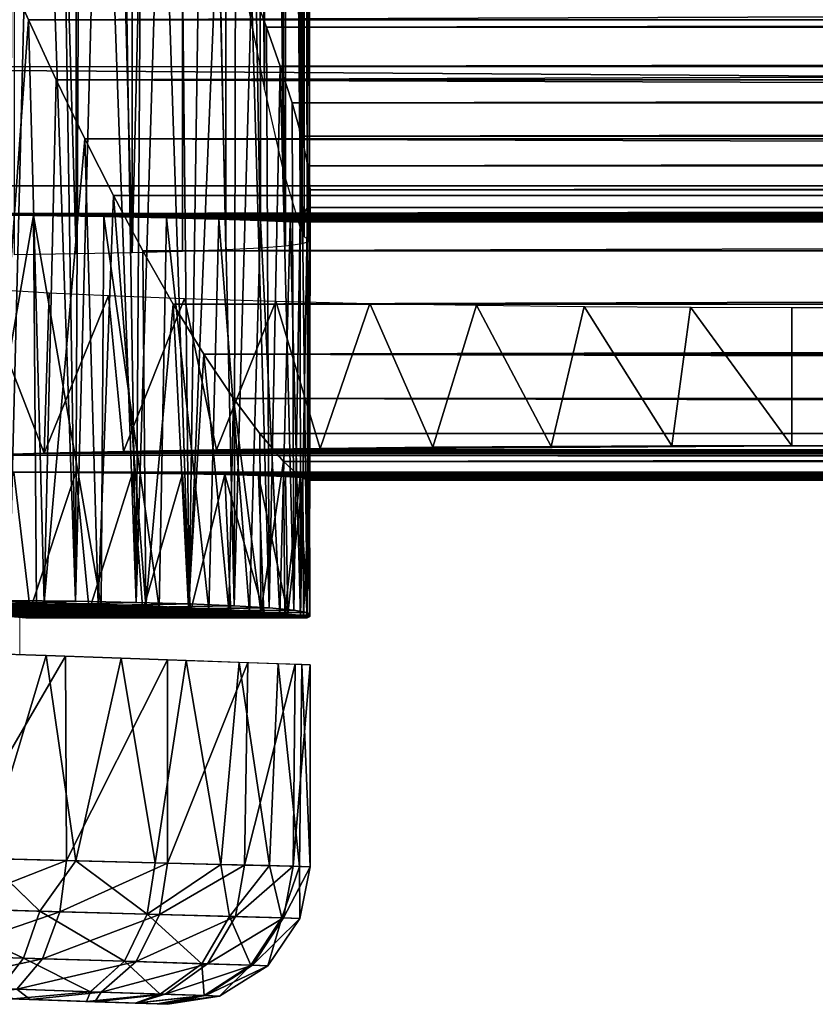
# Model space of a CAD drawing. Units: inches. Extents: x -1 to 14.4, y -7.6 to 1.
# Drawn here: x 1.2 to 1.6, y -1 to -0.5 of the extents above; entities that cross this region are included whole.
import ezdxf

# ---------------------------------------------------------------- set-up
doc = ezdxf.new("R2010")
doc.units = ezdxf.units.IN
doc.header["$MEASUREMENT"] = 0
doc.layers.add('AFUWA-3-ARPM', color=4, linetype='Continuous')
doc.layers.add('AFUWA-P', color=2, linetype='Continuous')

# ---------------------------------------------------------------- blocks, each defined once
blk = doc.blocks.new('A$C74B90D70')
at = {"linetype": 'Continuous', "lineweight": 0}
for p, q in [((-6.34085, 1.40221), (-6.35679, 1.4366)), ((-6.35679, 1.4366), (-6.34085, 1.40221)), ((-6.32461, 1.36852), (-6.34085, 1.40221)), ((-6.34085, 1.40221), (-6.32461, 1.36852)), ((-6.32461, 1.36852), (-6.30821, 1.33604)), ((-6.30821, 1.33604), (-6.32461, 1.36852)), ((-6.30821, 1.33604), (-6.29133, 1.30438)), ((-6.30821, 1.33604), (-6.29133, 1.30438)), ((-6.274, 1.27393), (-6.29133, 1.30438)), ((-6.274, 1.27393), (-6.29133, 1.30438)), ((-6.274, 1.27393), (-6.25651, 1.24536)), ((-6.274, 1.27393), (-6.25651, 1.24536)), ((-6.23963, 1.22004), (-6.25651, 1.24536)), ((-6.25651, 1.24536), (3.33368, 1.2453)), ((-6.25651, 1.24536), (-6.23963, 1.22004)), ((-6.23963, 1.22004), (3.3273, 1.22028)), ((-6.23963, 1.22004), (-6.22458, 1.19993)), ((-6.23963, 1.22004), (-6.22458, 1.19993)), ((-6.22458, 1.19993), (-6.21106, 1.18397)), ((3.32371, 1.19917), (-6.22458, 1.19993)), ((-6.22386, 1.09805), (-6.22458, 1.19993)), ((-6.21106, 1.18397), (-6.22458, 1.19993)), ((-6.21106, 1.18397), (-6.20145, 1.1752)), ((3.32373, 1.18383), (-6.21106, 1.18397)), ((-6.21106, 1.18397), (-6.21012, 1.0968)), ((-6.21106, 1.18397), (-6.20145, 1.1752)), ((3.32374, 1.17522), (-6.20145, 1.1752)), ((-6.19751, 1.17339), (-6.20145, 1.1752)), ((-6.20145, 1.1752), (-6.20134, 1.09552)), ((-6.19751, 1.17339), (-6.20145, 1.1752)), ((-6.20145, 1.1752), (-6.20134, 1.09552)), ((3.32374, 1.17339), (-6.19751, 1.17339)), ((-6.19751, 1.17339), (3.32374, 1.17339)), ((-6.19751, 1.17339), (-6.19751, 1.09465)), ((-6.19607, 1.17339), (-6.19593, 1.09533)), ((-6.19605, 1.15758), (-6.19602, 1.17339)), ((-6.38085, 1.10407), (-6.34776, 1.10332)), ((-6.38085, 1.10407), (-6.34776, 1.10332)), ((-6.34776, 1.10332), (-6.31686, 1.10245)), ((-6.34776, 1.10332), (-6.31686, 1.10245)), ((-6.31686, 1.10245), (-6.28957, 1.10145)), ((-6.31686, 1.10245), (-6.28957, 1.10145)), ((-6.28957, 1.10145), (-6.26527, 1.10035)), ((-6.28957, 1.10145), (-6.26527, 1.10035)), ((-6.24224, 1.09924), (-6.26527, 1.10035)), ((-6.26527, 1.10035), (-6.24224, 1.09924)), ((-6.22386, 1.09805), (-6.24224, 1.09924)), ((-6.24224, 1.09924), (-6.22386, 1.09805)), ((-6.22386, 1.09805), (-6.21012, 1.0968)), ((-6.22386, 1.09805), (-6.21012, 1.0968)), ((-6.3639, 1.09624), (-6.35584, 1.09465)), ((-6.36175, 1.09582), (-6.36175, 1.07351)), ((-6.36175, 1.07351), (-6.36175, 1.09582)), ((-6.36175, 1.09521), (-6.35584, 1.09465)), ((-6.3583, 1.09465), (-6.36175, 1.09496)), ((-6.3583, 1.09465), (-6.35584, 1.09465)), ((-6.3583, 1.09465), (-6.35584, 1.09465)), ((-6.35584, 1.09465), (-6.19751, 1.09465)), ((-6.35584, 1.09465), (-6.19751, 1.09465)), ((-6.21012, 1.0968), (-6.20134, 1.09552)), ((-6.21012, 1.0968), (-6.20134, 1.09552)), ((-6.20134, 1.09552), (-6.19751, 1.09465)), ((-6.19751, 1.09465), (-6.20134, 1.09552)), ((-6.19593, 1.09533), (-6.19751, 1.09465)), ((-6.19593, 1.09533), (-6.19751, 1.09465)), ((-6.34666, 1.07298), (-6.39423, 1.07464)), ((-6.34666, 1.07298), (-6.32975, 0.95568)), ((-6.34666, 1.07298), (-6.30373, 1.07148)), ((-6.26656, 1.07018), (-6.30373, 1.07148)), ((-6.28434, 0.95453), (-6.30373, 1.07148)), ((-6.26656, 1.07018), (-6.28434, 0.95453)), ((-6.27516, 1.07048), (-6.23133, 1.06897)), ((-6.26656, 1.07018), (-6.23637, 1.06913)), ((-6.24688, 0.95358), (-6.23637, 1.06913)), ((-6.23637, 1.06913), (-6.21407, 1.06835)), ((-6.23133, 1.06897), (-6.20424, 1.06803)), ((-6.23133, 1.06897), (-6.23133, 1.06895)), ((-6.21407, 1.06835), (-6.21901, 0.95287)), ((-6.21407, 1.06835), (-6.20041, 1.06787)), ((-6.19581, 1.06771), (-6.20424, 1.06803)), ((-6.20424, 1.06801), (-6.20424, 1.06803)), ((-6.20187, 0.95243), (-6.20041, 1.06787)), ((-6.20041, 1.06787), (-6.19581, 1.06771)), ((-6.19581, 1.06771), (-6.19581, 0.95228)), ((-6.19581, 0.95228), (-6.19581, 1.06771)), ((-6.32975, 0.95568), (-6.38157, 0.957)), ((-6.3502, 0.92688), (-6.38157, 0.957)), ((-6.38157, 0.957), (-6.32975, 0.95568)), ((-6.32975, 0.95568), (-6.3502, 0.92688)), ((-6.28434, 0.95453), (-6.32975, 0.95568)), ((-6.28434, 0.95453), (-6.32975, 0.95568)), ((-6.28882, 0.92517), (-6.28434, 0.95453)), ((-6.24688, 0.95358), (-6.28434, 0.95453)), ((-6.24688, 0.95358), (-6.28434, 0.95453)), ((-6.24688, 0.95358), (-6.21901, 0.95287)), ((-6.24688, 0.95358), (-6.24176, 0.92386)), ((-6.24688, 0.95358), (-6.21901, 0.95287)), ((-6.24176, 0.92386), (-6.21901, 0.95287)), ((-6.21196, 0.92303), (-6.21901, 0.95287)), ((-6.20187, 0.95243), (-6.21901, 0.95287)), ((-6.20187, 0.95243), (-6.21901, 0.95287)), ((-6.20187, 0.95243), (-6.21196, 0.92303)), ((-6.19581, 0.95228), (-6.20187, 0.95243)), ((-6.20187, 0.95243), (-6.19581, 0.95228)), ((-6.19581, 0.95228), (-6.20156, 0.92274)), ((-6.20156, 0.92274), (-6.19581, 0.95228)), ((-6.42113, 0.92886), (-6.3502, 0.92688)), ((-6.35951, 0.9), (-6.3502, 0.92688)), ((-6.28882, 0.92517), (-6.3502, 0.92688)), ((-6.28882, 0.92517), (-6.30185, 0.8982)), ((-6.28882, 0.92517), (-6.24176, 0.92386)), ((-6.24176, 0.92386), (-6.25764, 0.89682)), ((-6.24176, 0.92386), (-6.21196, 0.92303)), ((-6.21196, 0.92303), (-6.22963, 0.89594)), ((-6.20156, 0.92274), (-6.21985, 0.89564)), ((-6.21985, 0.89564), (-6.20156, 0.92274)), ((-6.21196, 0.92303), (-6.20156, 0.92274)), ((-6.20156, 0.92274), (-6.20156, 0.92274)), ((-6.4261, 0.90208), (-6.35951, 0.9)), ((-6.35951, 0.9), (-6.37301, 0.88257)), ((-6.35951, 0.9), (-6.30185, 0.8982)), ((-6.32121, 0.8808), (-6.30185, 0.8982)), ((-6.30185, 0.8982), (-6.25764, 0.89682)), ((-6.28149, 0.87946), (-6.25764, 0.89682)), ((-6.25764, 0.89682), (-6.22963, 0.89594)), ((-6.25635, 0.8786), (-6.22963, 0.89594)), ((-6.21985, 0.89564), (-6.24757, 0.8783)), ((-6.21985, 0.89564), (-6.24757, 0.8783)), ((-6.22963, 0.89594), (-6.21985, 0.89564)), ((-6.37301, 0.88257), (-6.32121, 0.8808)), ((-6.32121, 0.8808), (-6.28149, 0.87946)), ((-6.28149, 0.87946), (-6.25635, 0.8786)), ((-6.25635, 0.8786), (-6.24757, 0.8783)), ((-6.36554, 0.87667), (-6.32349, 0.8752)), ((-6.36554, 0.87667), (-6.32349, 0.8752)), ((-6.29578, 0.87423), (-6.32349, 0.8752)), ((-6.32349, 0.8752), (-6.29578, 0.87423)), ((-6.28327, 0.87379), (-6.29578, 0.87423)), ((-6.29578, 0.87423), (-6.28327, 0.87379)), ((-6.27729, 0.87358), (-6.28327, 0.87379)), ((-6.27729, 0.87358), (-6.28327, 0.87379)), ((-6.24757, 0.8783), (-6.27729, 0.87358)), ((-6.24757, 0.8783), (-6.27729, 0.87358))]:
    blk.add_line(p, q, dxfattribs=at)

msp = doc.modelspace()

# ---------------------------------------------------------------- linework, layer by layer
at = {"layer": 'AFUWA-3-ARPM'}
for points in [[(1.20292, -0.59908, 3.83283), (1.16772, -0.59952, 3.81346), (1.16744, 0.59951, 3.81341)], [(1.20292, -0.59908, 3.83283), (1.16744, 0.59951, 3.81341), (1.20274, 0.59907, 3.83266)], [(1.23505, -0.59848, 3.85682), (1.20292, -0.59908, 3.83283), (1.20274, 0.59907, 3.83266)], [(1.23505, -0.59848, 3.85682), (1.20274, 0.59907, 3.83266), (1.23513, 0.59847, 3.85665)], [(1.23513, 0.59847, 3.85665), (1.26377, 0.59771, 3.88475), (1.23505, -0.59848, 3.85682)], [(1.26377, 0.59771, 3.88475), (1.26375, -0.59772, 3.88502), (1.23505, -0.59848, 3.85682)], [(1.26375, -0.59772, 3.88502), (1.26377, 0.59771, 3.88475), (1.28858, -0.5968, 3.91685)], [(1.28858, -0.5968, 3.91685), (1.26377, 0.59771, 3.88475), (1.28786, 0.59678, 3.91678)], [(1.28786, 0.59678, 3.91678), (1.3071, 0.5957, 3.95214), (1.30825, -0.59574, 3.95174)], [(1.28858, -0.5968, 3.91685), (1.28786, 0.59678, 3.91678), (1.30825, -0.59574, 3.95174)], [(1.30825, -0.59574, 3.95174), (1.3071, 0.5957, 3.95214), (1.32264, -0.59456, 3.9891)], [(1.32264, -0.59456, 3.9891), (1.3071, 0.5957, 3.95214), (1.32267, 0.59454, 3.98913)], [(1.33221, -0.59328, 4.02845), (1.32264, -0.59456, 3.9891), (1.32267, 0.59454, 3.98913)], [(1.33244, 0.59328, 4.028), (1.33221, -0.59328, 4.02845), (1.32267, 0.59454, 3.98913)], [(1.33244, 0.59328, 4.028), (1.33633, -0.59195, 4.06825), (1.33221, -0.59328, 4.02845)], [(1.33244, 0.59328, 4.028), (1.33636, 0.59193, 4.06813), (1.33633, -0.59195, 4.06825)], [(1.33633, -0.59195, 4.06825), (1.33636, 0.59193, 4.06813), (1.33493, 0.59054, 4.10836)], [(1.33115, 0.58463, 4.1331), (1.3333, -0.58908, 4.12081), (1.3333, 0.58906, 4.12081)], [(1.3333, 0.58906, 4.12081), (1.33493, -0.59056, 4.10836), (1.33493, 0.59054, 4.10836)], [(1.33493, -0.59056, 4.10836), (1.3333, 0.58906, 4.12081), (1.3333, -0.58908, 4.12081)], [(1.33633, -0.59195, 4.06825), (1.33493, 0.59054, 4.10836), (1.33493, -0.59056, 4.10836)], [(1.32145, 0.5524, 4.16957), (1.33115, -0.58465, 4.1331), (1.33115, 0.58463, 4.1331)], [(1.33115, 0.58463, 4.1331), (1.33115, -0.58465, 4.1331), (1.3333, -0.58908, 4.12081)], [(1.32145, -0.55239, 4.16959), (1.32145, 0.5524, 4.16957), (1.31057, 0.50509, 4.19713)], [(1.33115, -0.58465, 4.1331), (1.32145, 0.5524, 4.16957), (1.32145, -0.55239, 4.16959)], [(1.30047, 0.45359, 4.2172), (1.31056, -0.50506, 4.19715), (1.31057, 0.50509, 4.19713)], [(1.32145, -0.55239, 4.16959), (1.31057, 0.50509, 4.19713), (1.31056, -0.50506, 4.19715)], [(1.31056, -0.50506, 4.19715), (1.30047, 0.45359, 4.2172), (1.30047, -0.4536, 4.2172)], [(1.18045, -0.16265, 1.69301), (1.16465, -0.79722, 1.68543), (1.16767, -0.13521, 1.68672)], [(1.20267, -0.79767, 1.70585), (1.16465, -0.79722, 1.68543), (1.18045, -0.16265, 1.69301)], [(1.19289, -0.18962, 1.69988), (1.20267, -0.79767, 1.70585), (1.18045, -0.16265, 1.69301)], [(1.2052, -0.2166, 1.70751), (1.20267, -0.79767, 1.70585), (1.19289, -0.18962, 1.69988)], [(1.21732, -0.24343, 1.71589), (1.20267, -0.79767, 1.70585), (1.2052, -0.2166, 1.70751)], [(1.23734, -0.79832, 1.73182), (1.20267, -0.79767, 1.70585), (1.21732, -0.24343, 1.71589)], [(1.22886, -0.26923, 1.72464), (1.23734, -0.79832, 1.73182), (1.21732, -0.24343, 1.71589)], [(1.24044, -0.29545, 1.73453), (1.23734, -0.79832, 1.73182), (1.22886, -0.26923, 1.72464)], [(1.25178, -0.32145, 1.7452), (1.23734, -0.79832, 1.73182), (1.24044, -0.29545, 1.73453)], [(1.26754, -0.79917, 1.76251), (1.23734, -0.79832, 1.73182), (1.25178, -0.32145, 1.7452)], [(1.26285, -0.34728, 1.75696), (1.26754, -0.79917, 1.76251), (1.25178, -0.32145, 1.7452)], [(1.26754, -0.79917, 1.76251), (1.26285, -0.34728, 1.75696), (1.27384, -0.37339, 1.77008)], [(1.26754, -0.79917, 1.76251), (1.27384, -0.37339, 1.77008), (1.28409, -0.39826, 1.78381)], [(1.28409, -0.39826, 1.78381), (1.29332, -0.80021, 1.79783), (1.26754, -0.79917, 1.76251)], [(1.29393, -0.42269, 1.79872), (1.29332, -0.80021, 1.79783), (1.28409, -0.39826, 1.78381)], [(1.30319, -0.44647, 1.81496), (1.29332, -0.80021, 1.79783), (1.29393, -0.42269, 1.79872)], [(1.16008, -0.4304, 4.34382), (1.15158, -0.79767, 4.34731), (1.17564, -0.46514, 4.33665)], [(1.16008, -0.4304, 4.34382), (1.17564, -0.46514, 4.33665), (10.93947, -0.43063, 6.27278)], [(10.92778, -0.46543, 6.2602), (10.93947, -0.43063, 6.27278), (1.17564, -0.46514, 4.33665)], [(1.31323, -0.80139, 1.83626), (1.29332, -0.80021, 1.79783), (1.30319, -0.44647, 1.81496)], [(10.95516, -0.4539, 3.72381), (1.31177, -0.46935, 1.8324), (1.30319, -0.44647, 1.81496)], [(1.31177, -0.46935, 1.8324), (1.31323, -0.80139, 1.83626), (1.30319, -0.44647, 1.81496)], [(1.31177, -0.46935, 1.8324), (10.95516, -0.4539, 3.72381), (10.94126, -0.47549, 3.73684)], [(1.15158, -0.79767, 4.34731), (1.18468, -0.79842, 4.33204), (1.17564, -0.46514, 4.33665)], [(1.17564, -0.46514, 4.33665), (1.18468, -0.79842, 4.33204), (1.19158, -0.49954, 4.3281)], [(1.17564, -0.46514, 4.33665), (1.19158, -0.49954, 4.3281), (10.92778, -0.46543, 6.2602)], [(10.92778, -0.46543, 6.2602), (1.19158, -0.49954, 4.3281), (10.91635, -0.49957, 6.24636)], [(1.31177, -0.46935, 1.8324), (10.94126, -0.47549, 3.73684), (1.31962, -0.49165, 1.85199)], [(1.31962, -0.49165, 1.85199), (1.31323, -0.80139, 1.83626), (1.31177, -0.46935, 1.8324)], [(10.92738, -0.49635, 3.7517), (1.31962, -0.49165, 1.85199), (10.94126, -0.47549, 3.73684)], [(0.85663, -0.49214, 3.14213), (10.86902, -0.5601, 5.11704), (10.86902, -0.49213, 5.11704)], [(10.86902, -0.5601, 5.11704), (0.85663, -0.49214, 3.14213), (0.85663, -0.5601, 3.14213)], [(1.32731, -0.8027, 1.87732), (1.31323, -0.80139, 1.83626), (1.31962, -0.49165, 1.85199)], [(1.32639, -0.51265, 1.87348), (1.31962, -0.49165, 1.85199), (10.92738, -0.49635, 3.7517)], [(1.32639, -0.51265, 1.87348), (1.32731, -0.8027, 1.87732), (1.31962, -0.49165, 1.85199)], [(1.19158, -0.49954, 4.3281), (1.18468, -0.79842, 4.33204), (1.20782, -0.53323, 4.31798)], [(1.20782, -0.53323, 4.31798), (10.90532, -0.53275, 6.23129), (1.19158, -0.49954, 4.3281)], [(10.90532, -0.53275, 6.23129), (10.91635, -0.49957, 6.24636), (1.19158, -0.49954, 4.3281)], [(10.92738, -0.49635, 3.7517), (10.91402, -0.51564, 3.76836), (1.32639, -0.51265, 1.87348)], [(1.33178, -0.53176, 1.89653), (1.32639, -0.51265, 1.87348), (10.91402, -0.51564, 3.76836)], [(1.33178, -0.53176, 1.89653), (1.32731, -0.8027, 1.87732), (1.32639, -0.51265, 1.87348)], [(1.33178, -0.53176, 1.89653), (10.91402, -0.51564, 3.76836), (10.90083, -0.53387, 3.78744)], [(1.18468, -0.79842, 4.33204), (1.21557, -0.79929, 4.31275), (1.20782, -0.53323, 4.31798)], [(10.89437, -0.56602, 6.21368), (10.90532, -0.53275, 6.23129), (1.20782, -0.53323, 4.31798)], [(1.22423, -0.56571, 4.30611), (1.20782, -0.53323, 4.31798), (1.21557, -0.79929, 4.31275)], [(1.22423, -0.56571, 4.30611), (10.89437, -0.56602, 6.21368), (1.20782, -0.53323, 4.31798)], [(1.335, -0.8041, 1.91973), (1.32731, -0.8027, 1.87732), (1.33178, -0.53176, 1.89653)], [(1.33541, -0.54865, 1.92155), (1.33178, -0.53176, 1.89653), (10.90083, -0.53387, 3.78744)], [(1.335, -0.8041, 1.91973), (1.33178, -0.53176, 1.89653), (1.33541, -0.54865, 1.92155)], [(10.90083, -0.53387, 3.78744), (10.88846, -0.55004, 3.80891), (1.33541, -0.54865, 1.92155)], [(1.33665, -0.56239, 1.94837), (1.335, -0.8041, 1.91973), (1.33541, -0.54865, 1.92155)], [(1.33665, -0.56239, 1.94837), (1.33541, -0.54865, 1.92155), (10.88846, -0.55004, 3.80891)], [(1.33665, -0.56239, 1.94837), (10.88846, -0.55004, 3.80891), (10.87755, -0.56318, 3.83247)], [(0.85663, -0.5601, 3.14213), (1.04166, -0.57617, 2.24015), (10.86902, -0.5601, 5.11704)], [(10.86902, -0.5601, 5.11704), (1.04166, -0.57617, 2.24015), (11.03999, -0.57617, 4.21226)], [(1.335, -0.8041, 1.91973), (1.33665, -0.56239, 1.94837), (1.3363, -0.80557, 1.96286)], [(10.87755, -0.56318, 3.83247), (1.33525, -0.57262, 1.97683), (1.33665, -0.56239, 1.94837)], [(1.33525, -0.57262, 1.97683), (1.3363, -0.80557, 1.96286), (1.33665, -0.56239, 1.94837)], [(1.21557, -0.79929, 4.31275), (1.24286, -0.8003, 4.289), (1.22423, -0.56571, 4.30611)], [(1.24286, -0.8003, 4.289), (1.24111, -0.59736, 4.29194), (1.22423, -0.56571, 4.30611)], [(10.89437, -0.56602, 6.21368), (1.22423, -0.56571, 4.30611), (1.24111, -0.59736, 4.29194)], [(10.88406, -0.59784, 6.19406), (10.89437, -0.56602, 6.21368), (1.24111, -0.59736, 4.29194)], [(10.87755, -0.56318, 3.83247), (10.86851, -0.57284, 3.85821), (1.33525, -0.57262, 1.97683)], [(10.86851, -0.57284, 3.85821), (1.33104, -0.57897, 2.00638), (1.33525, -0.57262, 1.97683)], [(1.33115, -0.8071, 2.00638), (1.33525, -0.57262, 1.97683), (1.33104, -0.57897, 2.00638)], [(1.33104, -0.57897, 2.00638), (10.86851, -0.57284, 3.85821), (10.86139, -0.57899, 3.88621)], [(1.33115, -0.8071, 2.00638), (1.3363, -0.80557, 1.96286), (1.33525, -0.57262, 1.97683)], [(11.03999, -0.57617, 4.21226), (1.04166, -0.57617, 2.24015), (1.08879, -0.57638, 2.23714)], [(10.99744, -0.57638, 4.19141), (11.03999, -0.57617, 4.21226), (1.08879, -0.57638, 2.23714)], [(1.08879, -0.57638, 2.23714), (1.13497, -0.57672, 2.22645), (10.99744, -0.57638, 4.19141)], [(10.99744, -0.57638, 4.19141), (1.13497, -0.57672, 2.22645), (10.95904, -0.57672, 4.16408)], [(1.13497, -0.57672, 2.22645), (1.14011, -0.79832, 2.22476), (1.17859, -0.57718, 2.20843)], [(1.17859, -0.57718, 2.20843), (10.95904, -0.57672, 4.16408), (1.13497, -0.57672, 2.22645)], [(1.14011, -0.79832, 2.22476), (1.18035, -0.79918, 2.20755), (1.17859, -0.57718, 2.20843)], [(10.9254, -0.57718, 4.13071), (10.95904, -0.57672, 4.16408), (1.17859, -0.57718, 2.20843)], [(1.17859, -0.57718, 2.20843), (1.18035, -0.79918, 2.20755), (1.21722, -0.80022, 2.1847)], [(1.17859, -0.57718, 2.20843), (1.21722, -0.80022, 2.1847), (1.21883, -0.57774, 2.18357)], [(1.21883, -0.57774, 2.18357), (10.9254, -0.57718, 4.13071), (1.17859, -0.57718, 2.20843)], [(1.2504, -0.80141, 2.15655), (1.21883, -0.57774, 2.18357), (1.21722, -0.80022, 2.1847)], [(10.9254, -0.57718, 4.13071), (1.21883, -0.57774, 2.18357), (10.89767, -0.57775, 4.0923)], [(1.25458, -0.5784, 2.15238), (1.21883, -0.57774, 2.18357), (1.2504, -0.80141, 2.15655)], [(1.25458, -0.5784, 2.15238), (10.89767, -0.57775, 4.0923), (1.21883, -0.57774, 2.18357)], [(1.2504, -0.80141, 2.15655), (1.27881, -0.80271, 2.12399), (1.25458, -0.5784, 2.15238)], [(10.87666, -0.5784, 4.05019), (10.89767, -0.57775, 4.0923), (1.25458, -0.5784, 2.15238)], [(1.27881, -0.80271, 2.12399), (1.28452, -0.57912, 2.11603), (1.25458, -0.5784, 2.15238)], [(1.25458, -0.5784, 2.15238), (1.28452, -0.57912, 2.11603), (10.87666, -0.5784, 4.05019)], [(1.28452, -0.57912, 2.11603), (1.27881, -0.80271, 2.12399), (1.30194, -0.80411, 2.08781)], [(10.86267, -0.57912, 4.00484), (10.87666, -0.5784, 4.05019), (1.28452, -0.57912, 2.11603)], [(1.30836, -0.5799, 2.07512), (1.28452, -0.57912, 2.11603), (1.30194, -0.80411, 2.08781)], [(10.86267, -0.57912, 4.00484), (1.28452, -0.57912, 2.11603), (1.30836, -0.5799, 2.07512)], [(1.31939, -0.80557, 2.0486), (1.30836, -0.5799, 2.07512), (1.30194, -0.80411, 2.08781)], [(1.30836, -0.5799, 2.07512), (10.85629, -0.5799, 3.95842), (10.86267, -0.57912, 4.00484)], [(1.30836, -0.5799, 2.07512), (1.31939, -0.80557, 2.0486), (1.32525, -0.58072, 2.0307)], [(1.32525, -0.58072, 2.0307), (10.85629, -0.5799, 3.95842), (1.30836, -0.5799, 2.07512)], [(1.33115, -0.8071, 2.00638), (1.33104, -0.57897, 2.00638), (1.32525, -0.58072, 2.0307)], [(10.85753, -0.58072, 3.91092), (1.32525, -0.58072, 2.0307), (1.33104, -0.57897, 2.00638)], [(1.32525, -0.58072, 2.0307), (10.85753, -0.58072, 3.91092), (10.85629, -0.5799, 3.95842)], [(10.86139, -0.57899, 3.88621), (10.85753, -0.58072, 3.91092), (1.33104, -0.57897, 2.00638)], [(1.32525, -0.58072, 2.0307), (1.31939, -0.80557, 2.0486), (1.33115, -0.8071, 2.00638)], [(1.24286, -0.8003, 4.289), (1.25843, -0.62781, 4.27488), (1.24111, -0.59736, 4.29194)], [(1.25843, -0.62781, 4.27488), (10.88406, -0.59784, 6.19406), (1.24111, -0.59736, 4.29194)], [(1.25843, -0.62781, 4.27488), (10.87438, -0.62877, 6.17095), (10.88406, -0.59784, 6.19406)], [(1.18752, -0.62128, 3.18254), (1.18464, -0.71307, 3.18537), (1.14808, -0.61891, 3.24404)], [(1.18464, -0.71307, 3.18537), (1.14808, -0.71418, 3.24404), (1.14808, -0.61891, 3.24404)], [(1.18752, -0.62128, 3.18254), (1.2215, -0.62288, 3.14248), (1.18464, -0.71307, 3.18537)], [(1.18464, -0.71307, 3.18537), (1.2215, -0.62288, 3.14248), (1.23006, -0.71204, 3.13335)], [(1.26494, -0.62453, 3.10307), (1.23006, -0.71204, 3.13335), (1.2215, -0.62288, 3.14248)], [(1.26494, -0.62453, 3.10307), (1.28315, -0.7111, 3.08923), (1.23006, -0.71204, 3.13335)], [(1.28315, -0.7111, 3.08923), (1.26494, -0.62453, 3.10307), (1.31704, -0.62611, 3.06725)], [(1.24286, -0.8003, 4.289), (1.26717, -0.8014, 4.26182), (1.25843, -0.62781, 4.27488)], [(1.25843, -0.62781, 4.27488), (1.26717, -0.8014, 4.26182), (1.27592, -0.65639, 4.25436)], [(1.27592, -0.65639, 4.25436), (10.87438, -0.62877, 6.17095), (1.25843, -0.62781, 4.27488)], [(1.27592, -0.65639, 4.25436), (10.86612, -0.65645, 6.14653), (10.87438, -0.62877, 6.17095)], [(1.34246, -0.71027, 3.05408), (1.28315, -0.7111, 3.08923), (1.31704, -0.62611, 3.06725)], [(1.37087, -0.62734, 3.04175), (1.34246, -0.71027, 3.05408), (1.31704, -0.62611, 3.06725)], [(1.34246, -0.71027, 3.05408), (1.37087, -0.62734, 3.04175), (1.40685, -0.70964, 3.02909)], [(1.43183, -0.6284, 3.02244), (1.40685, -0.70964, 3.02909), (1.37087, -0.62734, 3.04175)], [(1.47443, -0.70917, 3.01477), (1.40685, -0.70964, 3.02909), (1.43183, -0.6284, 3.02244)], [(1.43183, -0.6284, 3.02244), (1.49335, -0.62915, 3.01272), (1.47443, -0.70917, 3.01477)], [(1.49335, -0.62915, 3.01272), (1.54341, -0.70887, 3.0115), (1.47443, -0.70917, 3.01477)], [(1.54341, -0.70887, 3.0115), (1.49335, -0.62915, 3.01272), (1.55399, -0.62959, 3.01196)], [(1.54341, -0.70887, 3.0115), (1.55399, -0.62959, 3.01196), (1.61202, -0.70877, 3.01935)], [(1.61202, -0.70877, 3.01935), (1.55399, -0.62959, 3.01196), (1.61202, -0.62974, 3.01935)], [(1.61202, -0.70877, 3.01935), (1.61202, -0.62974, 3.01935), (11.02439, -0.62974, 4.87592)], [(1.61202, -0.70877, 3.01935), (11.02439, -0.62974, 4.87592), (11.02439, -0.70877, 4.87592)], [(1.26717, -0.8014, 4.26182), (1.2902, -0.8025, 4.23361), (1.27592, -0.65639, 4.25436)], [(1.29281, -0.68171, 4.23022), (1.27592, -0.65639, 4.25436), (1.2902, -0.8025, 4.23361)], [(1.27592, -0.65639, 4.25436), (10.85974, -0.68146, 6.11788), (10.86612, -0.65645, 6.14653)], [(1.27592, -0.65639, 4.25436), (1.29281, -0.68171, 4.23022), (10.85974, -0.68146, 6.11788)], [(1.2902, -0.8025, 4.23361), (1.30857, -0.80369, 4.20231), (1.29281, -0.68171, 4.23022)], [(10.85974, -0.68146, 6.11788), (1.29281, -0.68171, 4.23022), (10.85614, -0.70258, 6.08528)], [(1.30857, -0.80369, 4.20231), (1.30785, -0.70181, 4.20241), (1.29281, -0.68171, 4.23022)], [(10.85614, -0.70258, 6.08528), (1.29281, -0.68171, 4.23022), (1.30785, -0.70181, 4.20241)], [(1.30857, -0.80369, 4.20231), (1.32138, -0.71778, 4.16939), (1.30785, -0.70181, 4.20241)], [(1.30785, -0.70181, 4.20241), (1.32138, -0.71778, 4.16939), (10.85614, -0.70258, 6.08528)], [(10.85614, -0.70258, 6.08528), (1.32138, -0.71778, 4.16939), (10.85649, -0.71791, 6.04998)], [(1.61202, -0.70877, 3.01935), (1.28315, -0.7111, 3.08923), (1.34246, -0.71027, 3.05408)], [(1.61202, -0.70877, 3.01935), (11.30258, -0.71109, 5.06521), (1.28315, -0.7111, 3.08923)], [(1.61202, -0.70877, 3.01935), (1.34246, -0.71027, 3.05408), (1.40685, -0.70964, 3.02909)], [(1.47443, -0.70917, 3.01477), (1.61202, -0.70877, 3.01935), (1.40685, -0.70964, 3.02909)], [(1.61202, -0.70877, 3.01935), (1.47443, -0.70917, 3.01477), (1.54341, -0.70887, 3.0115)], [(1.61202, -0.70877, 3.01935), (11.02439, -0.70877, 4.87592), (11.30258, -0.71109, 5.06521)], [(11.36825, -0.71418, 5.25995), (1.14808, -0.71418, 3.24404), (1.18464, -0.71307, 3.18537)], [(11.36825, -0.71418, 5.25995), (11.13389, -0.72388, 5.77925), (1.14808, -0.71418, 3.24404)], [(1.14808, -0.71418, 3.24404), (11.13389, -0.72388, 5.77925), (1.16742, -0.72387, 3.8134)], [(1.18464, -0.71307, 3.18537), (1.23006, -0.71204, 3.13335), (11.35673, -0.71307, 5.19183)], [(11.35673, -0.71307, 5.19183), (11.36825, -0.71418, 5.25995), (1.18464, -0.71307, 3.18537)], [(1.28315, -0.7111, 3.08923), (11.33498, -0.71203, 5.12629), (1.23006, -0.71204, 3.13335)], [(11.35673, -0.71307, 5.19183), (1.23006, -0.71204, 3.13335), (11.33498, -0.71203, 5.12629)], [(11.30258, -0.71109, 5.06521), (11.33498, -0.71203, 5.12629), (1.28315, -0.7111, 3.08923)], [(1.32138, -0.71778, 4.16939), (1.30857, -0.80369, 4.20231), (1.32231, -0.80494, 4.16851)], [(1.32231, -0.80494, 4.16851), (1.33099, -0.72655, 4.13305), (1.32138, -0.71778, 4.16939)], [(10.85649, -0.71791, 6.04998), (1.32138, -0.71778, 4.16939), (1.33099, -0.72655, 4.13305)], [(10.85649, -0.71791, 6.04998), (1.33099, -0.72655, 4.13305), (10.86148, -0.72653, 6.01291)], [(1.14067, -0.80252, 3.8027), (1.16742, -0.72387, 3.8134), (1.17671, -0.80265, 3.81782)], [(1.16742, -0.72387, 3.8134), (1.20272, -0.72409, 3.83265), (1.17671, -0.80265, 3.81782)], [(1.20272, -0.72409, 3.83265), (1.16742, -0.72387, 3.8134), (11.09397, -0.72409, 5.78381)], [(1.16742, -0.72387, 3.8134), (11.13389, -0.72388, 5.77925), (11.09397, -0.72409, 5.78381)], [(1.17671, -0.80265, 3.81782), (1.20272, -0.72409, 3.83265), (1.21044, -0.80288, 3.83774)], [(1.20272, -0.72409, 3.83265), (1.2351, -0.72439, 3.85663), (1.21044, -0.80288, 3.83774)], [(11.05514, -0.72439, 5.79379), (1.2351, -0.72439, 3.85663), (1.20272, -0.72409, 3.83265)], [(11.09397, -0.72409, 5.78381), (11.05514, -0.72439, 5.79379), (1.20272, -0.72409, 3.83265)], [(1.21044, -0.80288, 3.83774), (1.2351, -0.72439, 3.85663), (1.24112, -0.80319, 3.8619)], [(1.2351, -0.72439, 3.85663), (1.26375, -0.72477, 3.88473), (1.24112, -0.80319, 3.8619)], [(1.26375, -0.72477, 3.88473), (1.2351, -0.72439, 3.85663), (11.01789, -0.72477, 5.80898)], [(11.01789, -0.72477, 5.80898), (1.2351, -0.72439, 3.85663), (11.05514, -0.72439, 5.79379)], [(1.26375, -0.72477, 3.88473), (1.26833, -0.80358, 3.89008), (1.24112, -0.80319, 3.8619)], [(1.26375, -0.72477, 3.88473), (1.28784, -0.72524, 3.91676), (1.26833, -0.80358, 3.89008)], [(1.26375, -0.72477, 3.88473), (10.98283, -0.72523, 5.82899), (1.28784, -0.72524, 3.91676)], [(1.26375, -0.72477, 3.88473), (11.01789, -0.72477, 5.80898), (10.98283, -0.72523, 5.82899)], [(1.26833, -0.80358, 3.89008), (1.28784, -0.72524, 3.91676), (1.29136, -0.80404, 3.92143)], [(10.95138, -0.72576, 5.8538), (1.28784, -0.72524, 3.91676), (10.98283, -0.72523, 5.82899)], [(1.29136, -0.80404, 3.92143), (1.28784, -0.72524, 3.91676), (1.31014, -0.80457, 3.95594)], [(1.28784, -0.72524, 3.91676), (1.30709, -0.72578, 3.95211), (1.31014, -0.80457, 3.95594)], [(1.28784, -0.72524, 3.91676), (10.95138, -0.72576, 5.8538), (1.30709, -0.72578, 3.95211)], [(10.92387, -0.72635, 5.8829), (1.30709, -0.72578, 3.95211), (10.95138, -0.72576, 5.8538)], [(1.32402, -0.80515, 3.99249), (1.31014, -0.80457, 3.95594), (1.30709, -0.72578, 3.95211)], [(1.32402, -0.80515, 3.99249), (1.30709, -0.72578, 3.95211), (1.32266, -0.72636, 3.98911)], [(1.30709, -0.72578, 3.95211), (10.92387, -0.72635, 5.8829), (1.32266, -0.72636, 3.98911)], [(1.3311, -0.80622, 4.13309), (1.33099, -0.72655, 4.13305), (1.32231, -0.80494, 4.16851)], [(10.92387, -0.72635, 5.8829), (10.90007, -0.72699, 5.91567), (1.32266, -0.72636, 3.98911)], [(1.33244, -0.72699, 4.02798), (1.32402, -0.80515, 3.99249), (1.32266, -0.72636, 3.98911)], [(1.33244, -0.72699, 4.02798), (1.32266, -0.72636, 3.98911), (10.90007, -0.72699, 5.91567)], [(1.33287, -0.80577, 4.03046), (1.32402, -0.80515, 3.99249), (1.33244, -0.72699, 4.02798)], [(1.33493, -0.72836, 4.10836), (10.86148, -0.72653, 6.01291), (1.33099, -0.72655, 4.13305)], [(1.33099, -0.72655, 4.13305), (1.33493, -0.8071, 4.10836), (1.33493, -0.72836, 4.10836)], [(1.3311, -0.80622, 4.13309), (1.33493, -0.8071, 4.10836), (1.33099, -0.72655, 4.13305)], [(1.33244, -0.72699, 4.02798), (1.33636, -0.72766, 4.06812), (1.33287, -0.80577, 4.03046)], [(1.33244, -0.72699, 4.02798), (10.88114, -0.72766, 5.95093), (1.33636, -0.72766, 4.06812)], [(1.33244, -0.72699, 4.02798), (10.90007, -0.72699, 5.91567), (10.88114, -0.72766, 5.95093)], [(1.33636, -0.72766, 4.06812), (1.33651, -0.80642, 4.06908), (1.33287, -0.80577, 4.03046)], [(10.86148, -0.72653, 6.01291), (1.33493, -0.72836, 4.10836), (10.8672, -0.72835, 5.98858)], [(1.33651, -0.80642, 4.06908), (1.33636, -0.72766, 4.06812), (1.33493, -0.72836, 4.10836)], [(10.8672, -0.72835, 5.98858), (1.33493, -0.72836, 4.10836), (1.33636, -0.72766, 4.06812)], [(1.33651, -0.80642, 4.06908), (1.33493, -0.72836, 4.10836), (1.33493, -0.8071, 4.10836)], [(10.8672, -0.72835, 5.98858), (1.33636, -0.72766, 4.06812), (10.88114, -0.72766, 5.95093)], [(1.14011, -0.79832, 2.22476), (1.02153, -0.80256, 2.07773), (1.18035, -0.79918, 2.20755)], [(1.07222, -0.8029, 2.07765), (1.18035, -0.79918, 2.20755), (1.02153, -0.80256, 2.07773)], [(1.06714, -0.80197, 4.20529), (1.18468, -0.79842, 4.33204), (1.15158, -0.79767, 4.34731)], [(1.21557, -0.79929, 4.31275), (1.18468, -0.79842, 4.33204), (1.06714, -0.80197, 4.20529)], [(1.06714, -0.80197, 4.20529), (1.24286, -0.8003, 4.289), (1.21557, -0.79929, 4.31275)], [(1.20267, -0.79767, 1.70585), (1.07181, -0.80256, 1.8228), (1.16465, -0.79722, 1.68543)], [(1.23734, -0.79832, 1.73182), (1.07181, -0.80256, 1.8228), (1.20267, -0.79767, 1.70585)], [(1.07181, -0.80256, 1.8228), (1.23734, -0.79832, 1.73182), (1.26754, -0.79917, 1.76251)], [(1.26754, -0.79917, 1.76251), (1.11867, -0.8029, 1.84213), (1.07181, -0.80256, 1.8228)], [(1.18035, -0.79918, 2.20755), (1.07222, -0.8029, 2.07765), (1.21722, -0.80022, 2.1847)], [(1.26754, -0.79917, 1.76251), (1.29332, -0.80021, 1.79783), (1.11867, -0.8029, 1.84213)], [(1.17671, -0.80265, 3.81782), (1.21044, -0.80288, 3.83774), (0.98639, -0.80288, 3.79338)], [(0.98639, -0.80288, 3.79338), (1.0251, -0.80265, 3.78784), (1.17671, -0.80265, 3.81782)], [(0.98639, -0.80288, 3.79338), (1.21044, -0.80288, 3.83774), (1.07181, -0.80526, 3.94952)], [(1.0251, -0.80265, 3.78784), (1.14067, -0.80252, 3.8027), (1.17671, -0.80265, 3.81782)], [(1.24286, -0.8003, 4.289), (1.06714, -0.80197, 4.20529), (1.11022, -0.80277, 4.1903)], [(1.24112, -0.80319, 3.8619), (1.07181, -0.80526, 3.94952), (1.21044, -0.80288, 3.83774)], [(1.26833, -0.80358, 3.89008), (1.07181, -0.80526, 3.94952), (1.24112, -0.80319, 3.8619)], [(1.26833, -0.80358, 3.89008), (1.11334, -0.8054, 3.96548), (1.07181, -0.80526, 3.94952)], [(1.2504, -0.80141, 2.15655), (1.21722, -0.80022, 2.1847), (1.07222, -0.8029, 2.07765)], [(1.11902, -0.80389, 2.05818), (1.2504, -0.80141, 2.15655), (1.07222, -0.8029, 2.07765)], [(1.24286, -0.8003, 4.289), (1.11022, -0.80277, 4.1903), (1.26717, -0.8014, 4.26182)], [(1.26717, -0.8014, 4.26182), (1.11022, -0.80277, 4.1903), (1.2902, -0.8025, 4.23361)], [(1.14547, -0.804, 4.16136), (1.2902, -0.8025, 4.23361), (1.11022, -0.80277, 4.1903)], [(1.26833, -0.80358, 3.89008), (1.29136, -0.80404, 3.92143), (1.11334, -0.8054, 3.96548)], [(1.31014, -0.80457, 3.95594), (1.11334, -0.8054, 3.96548), (1.29136, -0.80404, 3.92143)], [(1.14708, -0.80578, 3.99454), (1.11334, -0.8054, 3.96548), (1.31014, -0.80457, 3.95594)], [(1.11867, -0.8029, 1.84213), (1.29332, -0.80021, 1.79783), (1.31323, -0.80139, 1.83626)], [(1.15458, -0.80389, 1.87792), (1.11867, -0.8029, 1.84213), (1.31323, -0.80139, 1.83626)], [(1.27881, -0.80271, 2.12399), (1.2504, -0.80141, 2.15655), (1.11902, -0.80389, 2.05818)], [(1.27881, -0.80271, 2.12399), (1.11902, -0.80389, 2.05818), (1.30194, -0.80411, 2.08781)], [(1.11902, -0.80389, 2.05818), (1.15481, -0.80536, 2.02228), (1.30194, -0.80411, 2.08781)], [(1.30857, -0.80369, 4.20231), (1.2902, -0.8025, 4.23361), (1.14547, -0.804, 4.16136)], [(1.32231, -0.80494, 4.16851), (1.30857, -0.80369, 4.20231), (1.14547, -0.804, 4.16136)], [(1.32231, -0.80494, 4.16851), (1.14547, -0.804, 4.16136), (1.16854, -0.8055, 4.12201)], [(1.31014, -0.80457, 3.95594), (1.32402, -0.80515, 3.99249), (1.14708, -0.80578, 3.99454)], [(1.31323, -0.80139, 1.83626), (1.32731, -0.8027, 1.87732), (1.15458, -0.80389, 1.87792)], [(1.335, -0.8041, 1.91973), (1.15458, -0.80389, 1.87792), (1.32731, -0.8027, 1.87732)], [(1.15458, -0.80389, 1.87792), (1.335, -0.8041, 1.91973), (1.17405, -0.80536, 1.92472)], [(1.31939, -0.80557, 2.0486), (1.30194, -0.80411, 2.08781), (1.15481, -0.80536, 2.02228)], [(1.3311, -0.80622, 4.13309), (1.32231, -0.80494, 4.16851), (1.16854, -0.8055, 4.12201)], [(1.335, -0.8041, 1.91973), (1.3363, -0.80557, 1.96286), (1.17405, -0.80536, 1.92472)], [(1.32402, -0.80515, 3.99249), (1.33287, -0.80577, 4.03046), (1.14708, -0.80578, 3.99454)], [(1.33287, -0.80577, 4.03046), (1.16902, -0.80637, 4.03329), (1.14708, -0.80578, 3.99454)], [(1.17413, -0.8071, 1.97541), (1.31939, -0.80557, 2.0486), (1.15481, -0.80536, 2.02228)], [(1.16854, -0.8055, 4.12201), (1.17659, -0.8071, 4.07713), (1.3311, -0.80622, 4.13309)], [(1.33651, -0.80642, 4.06908), (1.16902, -0.80637, 4.03329), (1.33287, -0.80577, 4.03046)], [(1.16902, -0.80637, 4.03329), (1.33651, -0.80642, 4.06908), (1.17659, -0.8071, 4.07713)], [(1.17413, -0.8071, 1.97541), (1.17405, -0.80536, 1.92472), (1.3363, -0.80557, 1.96286)], [(1.17413, -0.8071, 1.97541), (1.3363, -0.80557, 1.96286), (1.33115, -0.8071, 2.00638)], [(1.17413, -0.8071, 1.97541), (1.33115, -0.8071, 2.00638), (1.31939, -0.80557, 2.0486)], [(1.33493, -0.8071, 4.10836), (1.3311, -0.80622, 4.13309), (1.17659, -0.8071, 4.07713)], [(1.33651, -0.80642, 4.06908), (1.33493, -0.8071, 4.10836), (1.17659, -0.8071, 4.07713)], [(1.19692, -0.82918, 1.70021), (1.12984, -0.94421, 1.67062), (1.12852, -0.82675, 1.67004)], [(1.15087, -0.94474, 4.34728), (1.18577, -0.82876, 4.33126), (1.1382, -0.82711, 4.35176)], [(1.19692, -0.82918, 1.70021), (1.19741, -0.94593, 1.70072), (1.12984, -0.94421, 1.67062)], [(1.20269, -0.94606, 4.3212), (1.18577, -0.82876, 4.33126), (1.15087, -0.94474, 4.34728)], [(1.22871, -0.83026, 4.30267), (1.18577, -0.82876, 4.33126), (1.20269, -0.94606, 4.3212)], [(1.19692, -0.82918, 1.70021), (1.25525, -0.83119, 1.74678), (1.19741, -0.94593, 1.70072)], [(1.25525, -0.83119, 1.74678), (1.25525, -0.9474, 1.74678), (1.19741, -0.94593, 1.70072)], [(1.24809, -0.94722, 4.28557), (1.22871, -0.83026, 4.30267), (1.20269, -0.94606, 4.3212)], [(1.26587, -0.83156, 4.26681), (1.22871, -0.83026, 4.30267), (1.24809, -0.94722, 4.28557)], [(1.26587, -0.83156, 4.26681), (1.24809, -0.94722, 4.28557), (1.28556, -0.94817, 4.24099)], [(1.25525, -0.83119, 1.74678), (1.3011, -0.83277, 1.80914), (1.25525, -0.9474, 1.74678)], [(1.25525, -0.9474, 1.74678), (1.3011, -0.83277, 1.80914), (1.29926, -0.94852, 1.8062)], [(1.26587, -0.83156, 4.26681), (1.28556, -0.94817, 4.24099), (1.29607, -0.83262, 4.22489)], [(1.29607, -0.83262, 4.22489), (1.28556, -0.94817, 4.24099), (1.31343, -0.94888, 4.18995)], [(1.31836, -0.8334, 4.17828), (1.29607, -0.83262, 4.22489), (1.31343, -0.94888, 4.18995)], [(1.3011, -0.83277, 1.80914), (1.3282, -0.83372, 1.87879), (1.29926, -0.94852, 1.8062)], [(1.29926, -0.94852, 1.8062), (1.3282, -0.83372, 1.87879), (1.32699, -0.94922, 1.87478)], [(1.33056, -0.94931, 4.13503), (1.31836, -0.8334, 4.17828), (1.31343, -0.94888, 4.18995)], [(1.31836, -0.8334, 4.17828), (1.33056, -0.94931, 4.13503), (1.33202, -0.83387, 4.12845)], [(1.33663, -0.83403, 1.94821), (1.32699, -0.94922, 1.87478), (1.3282, -0.83372, 1.87879)], [(1.32699, -0.94922, 1.87478), (1.33663, -0.83403, 1.94821), (1.33663, -0.94947, 1.94821)], [(1.33056, -0.94931, 4.13503), (1.33663, -0.94947, 4.07699), (1.33202, -0.83387, 4.12845)], [(1.33663, -0.83404, 4.07699), (1.33202, -0.83387, 4.12845), (1.33663, -0.94947, 4.07699)], [(1.33663, -0.94947, 4.07699), (1.33663, -0.94947, 1.94821), (1.33663, -0.83403, 1.94821)], [(1.33663, -0.94947, 4.07699), (1.33663, -0.83403, 1.94821), (1.33663, -0.83404, 4.07699)], [(1.15087, -0.94474, 4.34728), (1.11131, -0.97289, 4.35371), (1.18223, -0.97487, 4.32667)], [(1.12984, -0.94421, 1.67062), (1.19741, -0.94593, 1.70072), (1.12729, -0.97333, 1.67569)], [(1.15087, -0.94474, 4.34728), (1.18223, -0.97487, 4.32667), (1.20269, -0.94606, 4.3212)], [(1.19741, -0.94593, 1.70072), (1.19372, -0.97519, 1.70508), (1.12729, -0.97333, 1.67569)], [(1.24361, -0.97658, 4.28199), (1.20269, -0.94606, 4.3212), (1.18223, -0.97487, 4.32667)], [(1.25525, -0.9474, 1.74678), (1.19372, -0.97519, 1.70508), (1.19741, -0.94593, 1.70072)], [(1.25066, -0.97677, 1.75022), (1.19372, -0.97519, 1.70508), (1.25525, -0.9474, 1.74678)], [(1.24361, -0.97658, 4.28199), (1.24809, -0.94722, 4.28557), (1.20269, -0.94606, 4.3212)], [(1.24361, -0.97658, 4.28199), (1.28556, -0.94817, 4.24099), (1.24809, -0.94722, 4.28557)], [(1.28556, -0.94817, 4.24099), (1.24361, -0.97658, 4.28199), (1.29067, -0.97789, 4.22237)], [(1.25525, -0.9474, 1.74678), (1.29926, -0.94852, 1.8062), (1.25066, -0.97677, 1.75022)], [(1.29926, -0.94852, 1.8062), (1.29403, -0.97798, 1.80856), (1.25066, -0.97677, 1.75022)], [(1.28556, -0.94817, 4.24099), (1.29067, -0.97789, 4.22237), (1.31343, -0.94888, 4.18995)], [(1.32047, -0.97872, 4.15243), (1.31343, -0.94888, 4.18995), (1.29067, -0.97789, 4.22237)], [(1.29403, -0.97798, 1.80856), (1.29926, -0.94852, 1.8062), (1.32699, -0.94922, 1.87478)], [(1.29403, -0.97798, 1.80856), (1.32699, -0.94922, 1.87478), (1.32137, -0.97874, 1.87597)], [(1.33056, -0.94931, 4.13503), (1.31343, -0.94888, 4.18995), (1.32047, -0.97872, 4.15243)], [(1.33056, -0.94931, 4.13503), (1.32047, -0.97872, 4.15243), (1.33088, -0.97901, 4.07699)], [(1.33663, -0.94947, 1.94821), (1.32137, -0.97874, 1.87597), (1.32699, -0.94922, 1.87478)], [(1.33088, -0.97901, 1.94821), (1.32137, -0.97874, 1.87597), (1.33663, -0.94947, 1.94821)], [(1.33088, -0.97901, 4.07699), (1.33663, -0.94947, 4.07699), (1.33056, -0.94931, 4.13503)], [(1.33663, -0.94947, 1.94821), (1.33088, -0.97901, 4.07699), (1.33088, -0.97901, 1.94821)], [(1.33663, -0.94947, 4.07699), (1.33088, -0.97901, 4.07699), (1.33663, -0.94947, 1.94821)], [(1.10633, -0.99966, 4.3367), (1.17292, -1.00174, 4.31138), (1.11131, -0.97289, 4.35371)], [(1.17292, -1.00174, 4.31138), (1.18223, -0.97487, 4.32667), (1.11131, -0.97289, 4.35371)], [(1.12134, -1.00013, 1.69243), (1.12729, -0.97333, 1.67569), (1.19372, -0.97519, 1.70508)], [(1.12134, -1.00013, 1.69243), (1.19372, -0.97519, 1.70508), (1.18372, -1.00208, 1.71997)], [(1.18223, -0.97487, 4.32667), (1.17292, -1.00174, 4.31138), (1.23058, -1.00355, 4.26947)], [(1.24361, -0.97658, 4.28199), (1.18223, -0.97487, 4.32667), (1.23058, -1.00355, 4.26947)], [(1.19372, -0.97519, 1.70508), (1.25066, -0.97677, 1.75022), (1.18372, -1.00208, 1.71997)], [(1.18372, -1.00208, 1.71997), (1.25066, -0.97677, 1.75022), (1.2372, -1.00375, 1.76231)], [(1.2748, -1.00493, 4.21351), (1.24361, -0.97658, 4.28199), (1.23058, -1.00355, 4.26947)], [(1.25066, -0.97677, 1.75022), (1.29403, -0.97798, 1.80856), (1.2372, -1.00375, 1.76231)], [(1.29403, -0.97798, 1.80856), (1.27796, -1.00503, 1.81706), (1.2372, -1.00375, 1.76231)], [(1.29067, -0.97789, 4.22237), (1.24361, -0.97658, 4.28199), (1.2748, -1.00493, 4.21351)], [(1.30281, -1.0058, 4.14784), (1.29067, -0.97789, 4.22237), (1.2748, -1.00493, 4.21351)], [(1.27796, -1.00503, 1.81706), (1.29403, -0.97798, 1.80856), (1.32137, -0.97874, 1.87597)], [(1.32137, -0.97874, 1.87597), (1.30365, -1.00583, 1.88037), (1.27796, -1.00503, 1.81706)], [(1.29067, -0.97789, 4.22237), (1.30281, -1.0058, 4.14784), (1.32047, -0.97872, 4.15243)], [(1.30281, -1.0058, 4.14784), (1.31259, -1.00611, 4.07699), (1.32047, -0.97872, 4.15243)], [(1.33088, -0.97901, 1.94821), (1.30365, -1.00583, 1.88037), (1.32137, -0.97874, 1.87597)], [(1.30365, -1.00583, 1.88037), (1.33088, -0.97901, 1.94821), (1.31259, -1.00611, 1.94821)], [(1.33088, -0.97901, 4.07699), (1.32047, -0.97872, 4.15243), (1.31259, -1.00611, 4.07699)], [(1.31259, -1.00611, 4.07699), (1.31259, -1.00611, 1.94821), (1.33088, -0.97901, 1.94821)], [(1.31259, -1.00611, 4.07699), (1.33088, -0.97901, 1.94821), (1.33088, -0.97901, 4.07699)], [(1.15942, -1.01918, 4.2878), (1.17292, -1.00174, 4.31138), (1.10633, -0.99966, 4.3367)], [(1.12134, -1.00013, 1.69243), (1.18372, -1.00208, 1.71997), (1.11304, -1.0176, 1.7181)], [(1.16912, -1.01951, 1.74294), (1.11304, -1.0176, 1.7181), (1.18372, -1.00208, 1.71997)], [(1.21123, -1.02094, 4.25006), (1.17292, -1.00174, 4.31138), (1.15942, -1.01918, 4.2878)], [(1.18372, -1.00208, 1.71997), (1.2372, -1.00375, 1.76231), (1.16912, -1.01951, 1.74294)], [(1.23058, -1.00355, 4.26947), (1.17292, -1.00174, 4.31138), (1.21123, -1.02094, 4.25006)], [(1.16912, -1.01951, 1.74294), (1.2372, -1.00375, 1.76231), (1.21718, -1.02114, 1.78106)], [(1.23058, -1.00355, 4.26947), (1.21123, -1.02094, 4.25006), (1.25094, -1.02229, 4.19972)], [(1.2372, -1.00375, 1.76231), (1.27796, -1.00503, 1.81706), (1.21718, -1.02114, 1.78106)], [(1.27796, -1.00503, 1.81706), (1.25378, -1.02239, 1.83032), (1.21718, -1.02114, 1.78106)], [(1.2748, -1.00493, 4.21351), (1.23058, -1.00355, 4.26947), (1.25094, -1.02229, 4.19972)], [(1.27609, -1.02314, 4.14067), (1.2748, -1.00493, 4.21351), (1.25094, -1.02229, 4.19972)], [(1.25378, -1.02239, 1.83032), (1.27796, -1.00503, 1.81706), (1.30365, -1.00583, 1.88037)], [(1.27684, -1.02317, 1.88723), (1.25378, -1.02239, 1.83032), (1.30365, -1.00583, 1.88037)], [(1.30281, -1.0058, 4.14784), (1.2748, -1.00493, 4.21351), (1.27609, -1.02314, 4.14067)], [(1.27609, -1.02314, 4.14067), (1.28486, -1.02344, 4.07699), (1.30281, -1.0058, 4.14784)], [(1.31259, -1.00611, 1.94821), (1.27684, -1.02317, 1.88723), (1.30365, -1.00583, 1.88037)], [(1.27684, -1.02317, 1.88723), (1.31259, -1.00611, 1.94821), (1.28486, -1.02344, 1.94821)], [(1.31259, -1.00611, 4.07699), (1.30281, -1.0058, 4.14784), (1.28486, -1.02344, 4.07699)], [(1.28486, -1.02344, 4.07699), (1.31259, -1.00611, 1.94821), (1.31259, -1.00611, 4.07699)], [(1.28486, -1.02344, 4.07699), (1.28486, -1.02344, 1.94821), (1.31259, -1.00611, 1.94821)], [(1.16041, -1.02485, 4.02755), (1.13074, -1.02382, 3.98582), (1.25514, -1.02816, 4.07699)], [(1.25514, -1.02816, 4.07699), (1.13074, -1.02382, 3.98582), (1.25514, -1.02816, 1.94821)], [(1.13074, -1.02382, 3.98582), (1.13138, -1.02384, 2.04085), (1.25514, -1.02816, 1.94821)], [(1.25514, -1.02816, 1.94821), (1.13138, -1.02384, 2.04085), (1.15975, -1.02483, 2.00118)], [(1.17662, -1.02542, 1.78389), (1.13464, -1.02395, 1.75692), (1.16912, -1.01951, 1.74294)], [(1.17662, -1.02542, 1.78389), (1.13628, -1.02401, 1.86454), (1.13464, -1.02395, 1.75692)], [(1.16241, -1.02492, 1.90572), (1.13628, -1.02401, 1.86454), (1.17662, -1.02542, 1.78389)], [(1.21123, -1.02094, 4.25006), (1.15942, -1.01918, 4.2878), (1.1669, -1.02508, 4.24746)], [(1.1669, -1.02508, 4.24746), (1.20894, -1.02655, 4.20882), (1.21123, -1.02094, 4.25006)], [(1.16912, -1.01951, 1.74294), (1.21718, -1.02114, 1.78106), (1.17662, -1.02542, 1.78389)], [(1.21364, -1.02671, 1.82402), (1.17662, -1.02542, 1.78389), (1.21718, -1.02114, 1.78106)], [(1.25094, -1.02229, 4.19972), (1.21123, -1.02094, 4.25006), (1.20894, -1.02655, 4.20882)], [(1.20894, -1.02655, 4.20882), (1.23666, -1.02751, 4.16468), (1.25094, -1.02229, 4.19972)], [(1.25378, -1.02239, 1.83032), (1.21364, -1.02671, 1.82402), (1.21718, -1.02114, 1.78106)], [(1.21364, -1.02671, 1.82402), (1.25378, -1.02239, 1.83032), (1.23708, -1.02753, 1.8616)], [(1.27609, -1.02314, 4.14067), (1.25094, -1.02229, 4.19972), (1.23666, -1.02751, 4.16468)], [(1.23666, -1.02751, 4.16468), (1.24917, -1.02795, 4.12619), (1.27609, -1.02314, 4.14067)], [(1.23708, -1.02753, 1.8616), (1.25378, -1.02239, 1.83032), (1.27684, -1.02317, 1.88723)], [(1.2492, -1.02795, 1.89936), (1.23708, -1.02753, 1.8616), (1.27684, -1.02317, 1.88723)], [(1.27609, -1.02314, 4.14067), (1.24917, -1.02795, 4.12619), (1.25514, -1.02816, 4.07699)], [(1.28486, -1.02344, 1.94821), (1.2492, -1.02795, 1.89936), (1.27684, -1.02317, 1.88723)], [(1.2492, -1.02795, 1.89936), (1.28486, -1.02344, 1.94821), (1.25514, -1.02816, 1.94821)], [(1.28486, -1.02344, 4.07699), (1.27609, -1.02314, 4.14067), (1.25514, -1.02816, 4.07699)], [(1.28486, -1.02344, 1.94821), (1.28486, -1.02344, 4.07699), (1.25514, -1.02816, 4.07699)], [(1.28486, -1.02344, 1.94821), (1.25514, -1.02816, 4.07699), (1.25514, -1.02816, 1.94821)], [(1.17064, -1.02521, 1.95372), (1.25514, -1.02816, 1.94821), (1.15975, -1.02483, 2.00118)], [(1.1669, -1.02508, 4.24746), (1.15989, -1.02483, 4.12759), (1.20894, -1.02655, 4.20882)], [(1.17068, -1.02521, 4.07763), (1.20894, -1.02655, 4.20882), (1.15989, -1.02483, 4.12759)], [(1.16041, -1.02485, 4.02755), (1.25514, -1.02816, 4.07699), (1.17068, -1.02521, 4.07763)], [(1.16241, -1.02492, 1.90572), (1.17662, -1.02542, 1.78389), (1.21364, -1.02671, 1.82402)], [(1.16241, -1.02492, 1.90572), (1.23708, -1.02753, 1.8616), (1.17064, -1.02521, 1.95372)], [(1.23708, -1.02753, 1.8616), (1.16241, -1.02492, 1.90572), (1.21364, -1.02671, 1.82402)], [(1.23708, -1.02753, 1.8616), (1.2492, -1.02795, 1.89936), (1.17064, -1.02521, 1.95372)], [(1.17064, -1.02521, 1.95372), (1.2492, -1.02795, 1.89936), (1.25514, -1.02816, 1.94821)], [(1.20894, -1.02655, 4.20882), (1.17068, -1.02521, 4.07763), (1.23666, -1.02751, 4.16468)], [(1.23666, -1.02751, 4.16468), (1.17068, -1.02521, 4.07763), (1.24917, -1.02795, 4.12619)], [(1.24917, -1.02795, 4.12619), (1.17068, -1.02521, 4.07763), (1.25514, -1.02816, 4.07699)]]:
    msp.add_3dface(points, dxfattribs=at)

# ---------------------------------------------------------------- block references
at = {"layer": 'AFUWA-P'}
msp.add_blockref('A$C74B90D70', (7.53244, -1.90173), dxfattribs=at)

doc.saveas('drawing.dxf')
